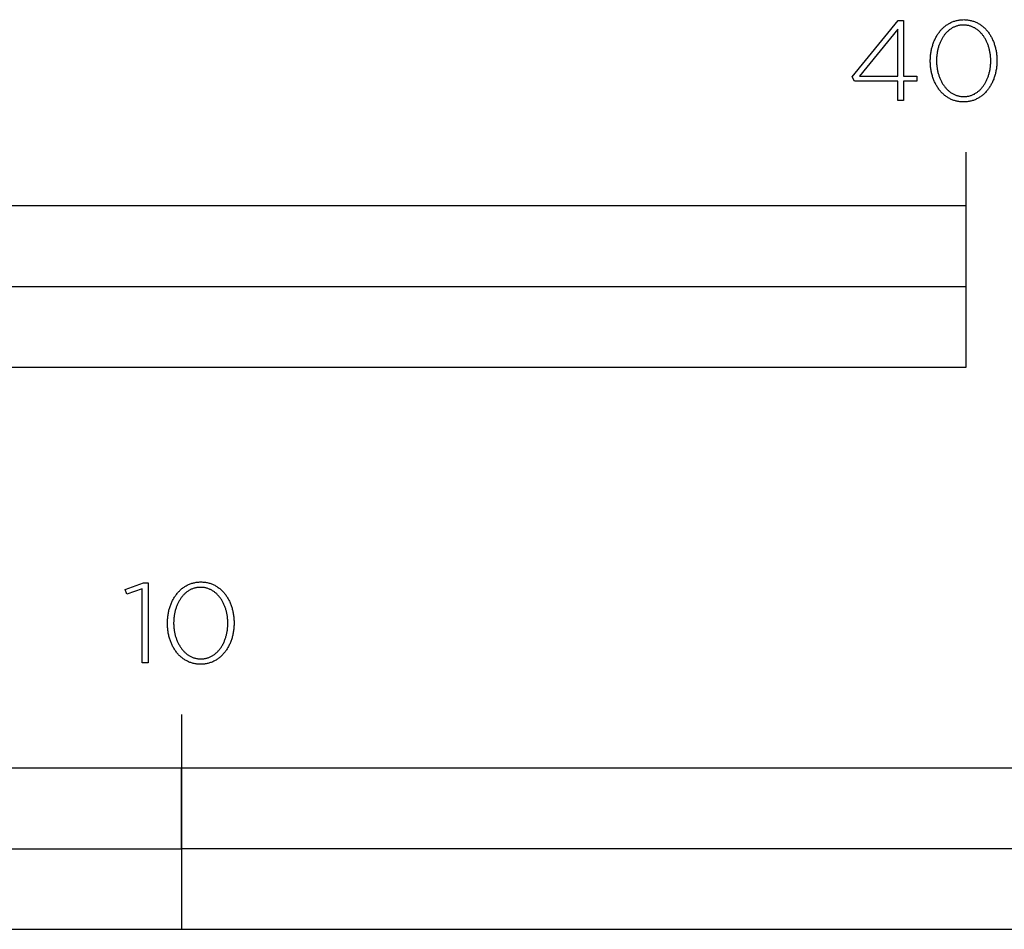
# Model space of a CAD drawing. Units: millimetres. Extents: x -273 to 2105, y -329 to 1338.
# Drawn here: x 224 to 407, y -329 to -159 of the extents above; entities that cross this region are included whole.
import ezdxf

# ---------------------------------------------------------------- set-up
doc = ezdxf.new("R2010")
doc.units = ezdxf.units.MM
doc.layers.add('FISHER_AND_PAYKEL', color=7, linetype='Continuous', true_color=0x000000)

msp = doc.modelspace()

# ---------------------------------------------------------------- linework, layer by layer
at = {"layer": 'FISHER_AND_PAYKEL'}
for p, q in [((400, -194), (400, -184)), ((0, -209), (400, -209)), ((254, -288.68), (254, -328.69))]:
    msp.add_line(p, q, dxfattribs=at)
for points in [[(393.32, -167.03), (393.32, -166.99), (393.32, -166.8), (393.33, -166.61), (393.34, -166.42), (393.35, -166.23), (393.36, -166.05), (393.38, -165.86), (393.41, -165.67), (393.43, -165.49), (393.46, -165.31), (393.49, -165.13), (393.53, -164.95), (393.57, -164.77), (393.61, -164.59), (393.66, -164.42), (393.71, -164.24), (393.76, -164.07), (393.81, -163.9), (393.87, -163.74), (393.93, -163.57), (394, -163.41), (394.06, -163.25), (394.14, -163.09), (394.21, -162.93), (394.29, -162.77), (394.37, -162.62), (394.45, -162.47), (394.53, -162.33), (394.62, -162.18), (394.71, -162.04), (394.81, -161.9), (394.9, -161.77), (395, -161.63), (395.11, -161.5), (395.21, -161.37), (395.32, -161.25), (395.43, -161.13), (395.54, -161.01), (395.66, -160.9), (395.78, -160.79), (395.9, -160.68), (396.03, -160.58), (396.15, -160.48), (396.28, -160.38), (396.41, -160.29), (396.55, -160.2), (396.68, -160.11), (396.82, -160.03), (396.96, -159.96), (397.11, -159.88), (397.25, -159.81), (397.4, -159.75), (397.55, -159.69), (397.71, -159.63), (397.86, -159.58), (398.02, -159.54), (398.18, -159.49), (398.34, -159.46), (398.51, -159.42), (398.67, -159.4), (398.84, -159.37), (399.01, -159.36), (399.19, -159.34), (399.36, -159.34), (399.54, -159.33), (399.72, -159.34), (399.89, -159.34), (400.07, -159.36), (400.24, -159.37), (400.4, -159.4), (400.57, -159.42), (400.74, -159.46), (400.9, -159.49), (401.06, -159.53), (401.21, -159.58), (401.37, -159.63), (401.52, -159.69), (401.67, -159.75), (401.82, -159.81), (401.97, -159.88), (402.11, -159.95), (402.25, -160.02), (402.39, -160.1), (402.52, -160.19), (402.66, -160.28), (402.79, -160.37), (402.92, -160.46), (403.04, -160.56), (403.17, -160.67), (403.29, -160.77), (403.4, -160.88), (403.52, -160.99), (403.63, -161.11), (403.74, -161.23), (403.85, -161.35), (403.95, -161.48), (404.06, -161.61), (404.15, -161.74), (404.25, -161.88), (404.34, -162.01), (404.43, -162.16), (404.52, -162.3), (404.61, -162.44), (404.69, -162.59), (404.77, -162.74), (404.84, -162.9), (404.91, -163.05), (404.98, -163.21), (405.05, -163.37), (405.11, -163.54), (405.18, -163.7), (405.23, -163.87), (405.29, -164.04), (405.34, -164.21), (405.39, -164.38), (405.43, -164.55), (405.47, -164.73), (405.51, -164.91), (405.55, -165.09), (405.58, -165.27), (405.61, -165.45), (405.63, -165.63), (405.66, -165.82), (405.67, -166), (405.69, -166.19), (405.7, -166.38), (405.71, -166.57), (405.72, -166.76), (405.72, -166.95), (405.72, -166.99), (405.72, -167.18), (405.71, -167.37), (405.7, -167.56), (405.69, -167.75), (405.67, -167.94), (405.65, -168.12), (405.63, -168.31), (405.61, -168.49), (405.58, -168.68), (405.54, -168.86), (405.51, -169.04), (405.47, -169.22), (405.43, -169.39), (405.38, -169.57), (405.33, -169.74), (405.28, -169.91), (405.23, -170.08), (405.17, -170.25), (405.11, -170.41), (405.04, -170.58), (404.97, -170.74), (404.9, -170.9), (404.83, -171.06), (404.75, -171.21), (404.67, -171.36), (404.59, -171.51), (404.51, -171.66), (404.42, -171.8), (404.33, -171.95), (404.23, -172.08), (404.13, -172.22), (404.04, -172.35), (403.93, -172.48), (403.83, -172.61), (403.72, -172.73), (403.61, -172.86), (403.5, -172.97), (403.38, -173.09), (403.26, -173.2), (403.14, -173.3), (403.01, -173.41), (402.89, -173.51), (402.76, -173.6), (402.63, -173.7), (402.49, -173.79), (402.36, -173.87), (402.22, -173.95), (402.08, -174.03), (401.93, -174.1), (401.79, -174.17), (401.64, -174.23), (401.49, -174.29), (401.33, -174.35), (401.18, -174.4), (401.02, -174.45), (400.86, -174.49), (400.7, -174.53), (400.53, -174.56), (400.36, -174.59), (400.2, -174.61), (400.02, -174.63), (399.85, -174.64), (399.68, -174.65), (399.5, -174.65), (399.32, -174.65), (399.15, -174.64), (398.97, -174.63), (398.8, -174.61), (398.63, -174.59), (398.47, -174.56), (398.3, -174.53), (398.14, -174.49), (397.98, -174.45), (397.82, -174.4), (397.67, -174.35), (397.51, -174.3), (397.36, -174.24), (397.22, -174.17), (397.07, -174.11), (396.93, -174.03), (396.79, -173.96), (396.65, -173.88), (396.51, -173.79), (396.38, -173.71), (396.25, -173.61), (396.12, -173.52), (395.99, -173.42), (395.87, -173.32), (395.75, -173.21), (395.63, -173.1), (395.52, -172.99), (395.4, -172.87), (395.29, -172.75), (395.19, -172.63), (395.08, -172.5), (394.98, -172.37), (394.88, -172.24), (394.79, -172.11), (394.69, -171.97), (394.6, -171.83), (394.52, -171.68), (394.43, -171.54), (394.35, -171.39), (394.27, -171.24), (394.2, -171.08), (394.12, -170.93), (394.05, -170.77), (393.99, -170.61), (393.92, -170.45), (393.86, -170.28), (393.8, -170.12), (393.75, -169.95), (393.7, -169.78), (393.65, -169.6), (393.61, -169.43), (393.56, -169.25), (393.53, -169.08), (393.49, -168.9), (393.46, -168.72), (393.43, -168.53), (393.4, -168.35), (393.38, -168.17), (393.36, -167.98), (393.35, -167.79), (393.34, -167.6), (393.33, -167.42), (393.32, -167.23)], [(387.29, -170.78), (379.19, -170.78), (378.81, -169.95), (387.35, -159.48), (388.36, -159.48), (388.36, -169.83), (390.79, -169.83), (390.79, -170.78), (388.36, -170.78), (388.36, -174.4), (387.29, -174.4)], [(387.29, -169.83), (387.29, -161.07), (380.15, -169.83)], [(404.56, -167.03), (404.56, -166.99), (404.56, -166.83), (404.56, -166.67), (404.55, -166.51), (404.54, -166.35), (404.53, -166.19), (404.51, -166.03), (404.49, -165.87), (404.47, -165.72), (404.45, -165.56), (404.42, -165.4), (404.39, -165.25), (404.36, -165.1), (404.33, -164.95), (404.29, -164.79), (404.25, -164.64), (404.21, -164.5), (404.16, -164.35), (404.12, -164.2), (404.07, -164.06), (404.01, -163.92), (403.96, -163.78), (403.9, -163.64), (403.84, -163.5), (403.78, -163.37), (403.71, -163.24), (403.65, -163.11), (403.58, -162.98), (403.5, -162.85), (403.43, -162.73), (403.35, -162.6), (403.27, -162.48), (403.19, -162.37), (403.11, -162.25), (403.02, -162.14), (402.94, -162.03), (402.84, -161.93), (402.75, -161.82), (402.66, -161.72), (402.56, -161.62), (402.46, -161.53), (402.36, -161.44), (402.26, -161.35), (402.15, -161.26), (402.05, -161.18), (401.94, -161.1), (401.82, -161.02), (401.71, -160.95), (401.6, -160.88), (401.48, -160.82), (401.36, -160.76), (401.24, -160.7), (401.12, -160.65), (400.99, -160.6), (400.86, -160.55), (400.74, -160.51), (400.6, -160.47), (400.47, -160.44), (400.34, -160.41), (400.2, -160.39), (400.07, -160.36), (399.93, -160.35), (399.78, -160.34), (399.64, -160.33), (399.5, -160.33), (399.35, -160.33), (399.21, -160.34), (399.07, -160.35), (398.93, -160.36), (398.79, -160.38), (398.66, -160.41), (398.52, -160.44), (398.39, -160.47), (398.26, -160.51), (398.13, -160.55), (398.01, -160.59), (397.88, -160.64), (397.76, -160.7), (397.64, -160.75), (397.52, -160.81), (397.41, -160.88), (397.29, -160.95), (397.18, -161.02), (397.07, -161.09), (396.96, -161.17), (396.85, -161.25), (396.75, -161.34), (396.65, -161.42), (396.55, -161.51), (396.45, -161.61), (396.35, -161.71), (396.26, -161.81), (396.17, -161.91), (396.08, -162.01), (395.99, -162.12), (395.91, -162.23), (395.83, -162.35), (395.75, -162.46), (395.67, -162.58), (395.59, -162.7), (395.52, -162.82), (395.45, -162.95), (395.38, -163.08), (395.31, -163.21), (395.25, -163.34), (395.19, -163.47), (395.13, -163.61), (395.07, -163.75), (395.02, -163.89), (394.97, -164.03), (394.92, -164.17), (394.87, -164.31), (394.83, -164.46), (394.79, -164.61), (394.75, -164.76), (394.71, -164.91), (394.68, -165.06), (394.64, -165.21), (394.62, -165.36), (394.59, -165.52), (394.57, -165.68), (394.55, -165.83), (394.53, -165.99), (394.51, -166.15), (394.5, -166.31), (394.48, -166.63), (394.48, -166.95), (394.48, -166.99), (394.48, -167.15), (394.48, -167.31), (394.49, -167.47), (394.5, -167.63), (394.51, -167.79), (394.53, -167.95), (394.55, -168.11), (394.57, -168.26), (394.59, -168.42), (394.62, -168.57), (394.65, -168.73), (394.68, -168.88), (394.71, -169.03), (394.75, -169.18), (394.79, -169.33), (394.83, -169.48), (394.88, -169.62), (394.93, -169.77), (394.98, -169.91), (395.03, -170.06), (395.08, -170.2), (395.14, -170.33), (395.2, -170.47), (395.26, -170.61), (395.33, -170.74), (395.39, -170.87), (395.46, -171), (395.54, -171.13), (395.61, -171.25), (395.69, -171.37), (395.77, -171.49), (395.85, -171.61), (395.93, -171.72), (396.02, -171.84), (396.1, -171.95), (396.19, -172.05), (396.29, -172.16), (396.38, -172.26), (396.48, -172.36), (396.58, -172.45), (396.68, -172.54), (396.78, -172.63), (396.89, -172.72), (396.99, -172.8), (397.1, -172.88), (397.21, -172.96), (397.33, -173.03), (397.44, -173.1), (397.56, -173.16), (397.68, -173.22), (397.8, -173.28), (397.92, -173.33), (398.05, -173.38), (398.17, -173.43), (398.3, -173.47), (398.43, -173.51), (398.57, -173.54), (398.7, -173.57), (398.84, -173.6), (398.97, -173.62), (399.11, -173.64), (399.25, -173.65), (399.4, -173.65), (399.54, -173.66), (399.68, -173.65), (399.83, -173.65), (399.97, -173.64), (400.11, -173.62), (400.25, -173.6), (400.38, -173.57), (400.51, -173.55), (400.65, -173.51), (400.78, -173.47), (400.9, -173.43), (401.03, -173.39), (401.16, -173.34), (401.28, -173.29), (401.4, -173.23), (401.52, -173.17), (401.63, -173.1), (401.75, -173.04), (401.86, -172.96), (401.97, -172.89), (402.08, -172.81), (402.19, -172.73), (402.29, -172.64), (402.39, -172.56), (402.49, -172.47), (402.59, -172.37), (402.69, -172.27), (402.78, -172.17), (402.87, -172.07), (402.96, -171.96), (403.05, -171.86), (403.13, -171.74), (403.21, -171.63), (403.3, -171.51), (403.37, -171.4), (403.45, -171.28), (403.52, -171.15), (403.59, -171.03), (403.66, -170.9), (403.73, -170.77), (403.79, -170.64), (403.85, -170.5), (403.91, -170.37), (403.97, -170.23), (404.02, -170.09), (404.08, -169.95), (404.12, -169.81), (404.17, -169.66), (404.22, -169.52), (404.26, -169.37), (404.3, -169.22), (404.33, -169.07), (404.37, -168.92), (404.4, -168.77), (404.43, -168.61), (404.45, -168.46), (404.48, -168.3), (404.5, -168.15), (404.51, -167.99), (404.53, -167.83), (404.54, -167.67), (404.55, -167.51), (404.56, -167.35), (404.56, -167.19)], [(0, -224), (400, -224), (400, -194), (0, -194)], [(246.68, -265.31), (243.8, -266.29), (243.5, -265.42), (246.91, -264.17), (247.77, -264.17), (247.77, -279.08), (246.68, -279.08)], [(251.37, -271.72), (251.37, -271.68), (251.38, -271.49), (251.38, -271.3), (251.39, -271.11), (251.4, -270.92), (251.42, -270.73), (251.44, -270.55), (251.46, -270.36), (251.48, -270.18), (251.51, -270), (251.55, -269.82), (251.58, -269.64), (251.62, -269.46), (251.66, -269.28), (251.71, -269.11), (251.76, -268.93), (251.81, -268.76), (251.87, -268.59), (251.92, -268.42), (251.99, -268.26), (252.05, -268.09), (252.12, -267.93), (252.19, -267.77), (252.26, -267.62), (252.34, -267.46), (252.42, -267.31), (252.5, -267.16), (252.59, -267.01), (252.68, -266.87), (252.77, -266.73), (252.86, -266.59), (252.96, -266.45), (253.06, -266.32), (253.16, -266.19), (253.27, -266.06), (253.37, -265.94), (253.48, -265.82), (253.6, -265.7), (253.71, -265.59), (253.83, -265.48), (253.95, -265.37), (254.08, -265.26), (254.21, -265.16), (254.33, -265.07), (254.47, -264.98), (254.6, -264.89), (254.74, -264.8), (254.88, -264.72), (255.02, -264.64), (255.16, -264.57), (255.31, -264.5), (255.46, -264.44), (255.61, -264.38), (255.76, -264.32), (255.92, -264.27), (256.08, -264.22), (256.24, -264.18), (256.4, -264.15), (256.56, -264.11), (256.73, -264.08), (256.9, -264.06), (257.07, -264.04), (257.24, -264.03), (257.42, -264.02), (257.6, -264.02), (257.77, -264.02), (257.95, -264.03), (258.12, -264.04), (258.29, -264.06), (258.46, -264.08), (258.63, -264.11), (258.79, -264.14), (258.95, -264.18), (259.11, -264.22), (259.27, -264.27), (259.43, -264.32), (259.58, -264.37), (259.73, -264.43), (259.88, -264.5), (260.02, -264.56), (260.17, -264.64), (260.31, -264.71), (260.44, -264.79), (260.58, -264.88), (260.71, -264.97), (260.84, -265.06), (260.97, -265.15), (261.1, -265.25), (261.22, -265.35), (261.34, -265.46), (261.46, -265.57), (261.57, -265.68), (261.69, -265.8), (261.8, -265.92), (261.9, -266.04), (262.01, -266.17), (262.11, -266.3), (262.21, -266.43), (262.3, -266.57), (262.4, -266.7), (262.49, -266.84), (262.57, -266.99), (262.66, -267.13), (262.74, -267.28), (262.82, -267.43), (262.9, -267.59), (262.97, -267.74), (263.04, -267.9), (263.1, -268.06), (263.17, -268.22), (263.23, -268.39), (263.29, -268.56), (263.34, -268.73), (263.39, -268.9), (263.44, -269.07), (263.48, -269.24), (263.53, -269.42), (263.56, -269.6), (263.6, -269.78), (263.63, -269.96), (263.66, -270.14), (263.69, -270.32), (263.71, -270.51), (263.73, -270.69), (263.74, -270.88), (263.75, -271.07), (263.76, -271.26), (263.77, -271.45), (263.77, -271.64), (263.77, -271.68), (263.77, -271.87), (263.76, -272.06), (263.75, -272.25), (263.74, -272.44), (263.73, -272.63), (263.71, -272.81), (263.68, -273), (263.66, -273.18), (263.63, -273.36), (263.6, -273.55), (263.56, -273.73), (263.52, -273.9), (263.48, -274.08), (263.43, -274.26), (263.39, -274.43), (263.33, -274.6), (263.28, -274.77), (263.22, -274.94), (263.16, -275.1), (263.09, -275.27), (263.03, -275.43), (262.96, -275.59), (262.88, -275.74), (262.81, -275.9), (262.73, -276.05), (262.64, -276.2), (262.56, -276.35), (262.47, -276.49), (262.38, -276.63), (262.28, -276.77), (262.19, -276.91), (262.09, -277.04), (261.99, -277.17), (261.88, -277.3), (261.77, -277.42), (261.66, -277.54), (261.55, -277.66), (261.43, -277.77), (261.31, -277.89), (261.19, -277.99), (261.07, -278.1), (260.94, -278.2), (260.81, -278.29), (260.68, -278.38), (260.55, -278.47), (260.41, -278.56), (260.27, -278.64), (260.13, -278.72), (259.98, -278.79), (259.84, -278.86), (259.69, -278.92), (259.54, -278.98), (259.38, -279.04), (259.23, -279.09), (259.07, -279.13), (258.91, -279.18), (258.75, -279.21), (258.58, -279.25), (258.42, -279.27), (258.25, -279.3), (258.08, -279.32), (257.9, -279.33), (257.73, -279.34), (257.55, -279.34), (257.37, -279.34), (257.2, -279.33), (257.03, -279.32), (256.85, -279.3), (256.69, -279.28), (256.52, -279.25), (256.36, -279.22), (256.19, -279.18), (256.03, -279.14), (255.88, -279.09), (255.72, -279.04), (255.57, -278.99), (255.42, -278.93), (255.27, -278.86), (255.12, -278.79), (254.98, -278.72), (254.84, -278.65), (254.7, -278.57), (254.57, -278.48), (254.43, -278.39), (254.3, -278.3), (254.17, -278.21), (254.05, -278.11), (253.92, -278.01), (253.8, -277.9), (253.69, -277.79), (253.57, -277.68), (253.46, -277.56), (253.35, -277.44), (253.24, -277.32), (253.14, -277.19), (253.04, -277.06), (252.94, -276.93), (252.84, -276.79), (252.75, -276.66), (252.66, -276.52), (252.57, -276.37), (252.49, -276.23), (252.4, -276.08), (252.33, -275.93), (252.25, -275.77), (252.18, -275.62), (252.11, -275.46), (252.04, -275.3), (251.98, -275.14), (251.92, -274.97), (251.86, -274.8), (251.8, -274.64), (251.75, -274.46), (251.7, -274.29), (251.66, -274.12), (251.62, -273.94), (251.58, -273.76), (251.54, -273.58), (251.51, -273.4), (251.48, -273.22), (251.46, -273.04), (251.44, -272.85), (251.42, -272.67), (251.4, -272.48), (251.39, -272.29), (251.38, -272.1), (251.38, -271.91)], [(262.62, -271.72), (262.62, -271.68), (262.62, -271.52), (262.61, -271.36), (262.6, -271.2), (262.59, -271.04), (262.58, -270.88), (262.57, -270.72), (262.55, -270.56), (262.53, -270.4), (262.5, -270.25), (262.48, -270.09), (262.45, -269.94), (262.41, -269.78), (262.38, -269.63), (262.34, -269.48), (262.3, -269.33), (262.26, -269.18), (262.22, -269.04), (262.17, -268.89), (262.12, -268.75), (262.07, -268.61), (262.01, -268.46), (261.95, -268.33), (261.89, -268.19), (261.83, -268.05), (261.77, -267.92), (261.7, -267.79), (261.63, -267.66), (261.56, -267.54), (261.48, -267.41), (261.41, -267.29), (261.33, -267.17), (261.25, -267.05), (261.16, -266.94), (261.08, -266.83), (260.99, -266.72), (260.9, -266.61), (260.81, -266.51), (260.71, -266.41), (260.62, -266.31), (260.52, -266.21), (260.42, -266.12), (260.31, -266.03), (260.21, -265.95), (260.1, -265.87), (259.99, -265.79), (259.88, -265.71), (259.77, -265.64), (259.65, -265.57), (259.53, -265.51), (259.41, -265.45), (259.29, -265.39), (259.17, -265.33), (259.04, -265.29), (258.92, -265.24), (258.79, -265.2), (258.66, -265.16), (258.53, -265.13), (258.39, -265.1), (258.26, -265.07), (258.12, -265.05), (257.98, -265.04), (257.84, -265.02), (257.7, -265.02), (257.55, -265.02), (257.41, -265.02), (257.26, -265.02), (257.12, -265.04), (256.98, -265.05), (256.85, -265.07), (256.71, -265.1), (256.58, -265.13), (256.45, -265.16), (256.32, -265.2), (256.19, -265.24), (256.06, -265.28), (255.94, -265.33), (255.81, -265.38), (255.69, -265.44), (255.58, -265.5), (255.46, -265.57), (255.35, -265.63), (255.23, -265.7), (255.12, -265.78), (255.01, -265.86), (254.91, -265.94), (254.8, -266.02), (254.7, -266.11), (254.6, -266.2), (254.5, -266.3), (254.41, -266.39), (254.31, -266.49), (254.22, -266.6), (254.13, -266.7), (254.05, -266.81), (253.96, -266.92), (253.88, -267.03), (253.8, -267.15), (253.72, -267.27), (253.65, -267.39), (253.57, -267.51), (253.5, -267.64), (253.43, -267.77), (253.37, -267.9), (253.3, -268.03), (253.24, -268.16), (253.18, -268.3), (253.13, -268.43), (253.07, -268.57), (253.02, -268.72), (252.97, -268.86), (252.92, -269), (252.88, -269.15), (252.84, -269.3), (252.8, -269.44), (252.76, -269.59), (252.73, -269.75), (252.7, -269.9), (252.67, -270.05), (252.64, -270.21), (252.62, -270.36), (252.6, -270.52), (252.58, -270.68), (252.57, -270.84), (252.55, -270.99), (252.54, -271.32), (252.53, -271.64), (252.53, -271.68), (252.53, -271.84), (252.54, -272), (252.54, -272.16), (252.55, -272.32), (252.57, -272.48), (252.58, -272.64), (252.6, -272.79), (252.62, -272.95), (252.64, -273.11), (252.67, -273.26), (252.7, -273.41), (252.73, -273.57), (252.77, -273.72), (252.8, -273.87), (252.84, -274.02), (252.89, -274.17), (252.93, -274.31), (252.98, -274.46), (253.03, -274.6), (253.08, -274.74), (253.14, -274.88), (253.19, -275.02), (253.25, -275.16), (253.32, -275.29), (253.38, -275.43), (253.45, -275.56), (253.52, -275.69), (253.59, -275.81), (253.66, -275.94), (253.74, -276.06), (253.82, -276.18), (253.9, -276.3), (253.98, -276.41), (254.07, -276.52), (254.16, -276.63), (254.25, -276.74), (254.34, -276.84), (254.44, -276.94), (254.53, -277.04), (254.63, -277.14), (254.73, -277.23), (254.84, -277.32), (254.94, -277.41), (255.05, -277.49), (255.16, -277.57), (255.27, -277.64), (255.38, -277.72), (255.5, -277.78), (255.61, -277.85), (255.73, -277.91), (255.85, -277.97), (255.98, -278.02), (256.1, -278.07), (256.23, -278.12), (256.36, -278.16), (256.49, -278.2), (256.62, -278.23), (256.76, -278.26), (256.89, -278.29), (257.03, -278.31), (257.17, -278.32), (257.31, -278.33), (257.45, -278.34), (257.6, -278.34), (257.74, -278.34), (257.88, -278.33), (258.02, -278.32), (258.16, -278.31), (258.3, -278.29), (258.44, -278.26), (258.57, -278.23), (258.7, -278.2), (258.83, -278.16), (258.96, -278.12), (259.09, -278.08), (259.21, -278.03), (259.33, -277.97), (259.45, -277.92), (259.57, -277.86), (259.69, -277.79), (259.8, -277.72), (259.91, -277.65), (260.02, -277.58), (260.13, -277.5), (260.24, -277.42), (260.34, -277.33), (260.45, -277.24), (260.55, -277.15), (260.64, -277.06), (260.74, -276.96), (260.83, -276.86), (260.92, -276.76), (261.01, -276.65), (261.1, -276.54), (261.19, -276.43), (261.27, -276.32), (261.35, -276.2), (261.43, -276.08), (261.5, -275.96), (261.58, -275.84), (261.65, -275.71), (261.71, -275.58), (261.78, -275.45), (261.84, -275.32), (261.91, -275.19), (261.97, -275.05), (262.02, -274.92), (262.08, -274.78), (262.13, -274.63), (262.18, -274.49), (262.22, -274.35), (262.27, -274.2), (262.31, -274.05), (262.35, -273.91), (262.38, -273.76), (262.42, -273.61), (262.45, -273.45), (262.48, -273.3), (262.5, -273.15), (262.53, -272.99), (262.55, -272.83), (262.57, -272.68), (262.58, -272.52), (262.59, -272.36), (262.6, -272.2), (262.61, -272.04), (262.62, -271.88)], [(0, -328.68), (508, -328.68), (508, -298.68), (0, -298.68)], [(127, -313.68), (254, -313.68), (254, -298.68), (127, -298.68)], [(254, -328.68), (508, -328.68), (508, -313.68), (254, -313.68)]]:
    msp.add_lwpolyline(points, close=True, dxfattribs=at)

doc.saveas('drawing.dxf')
